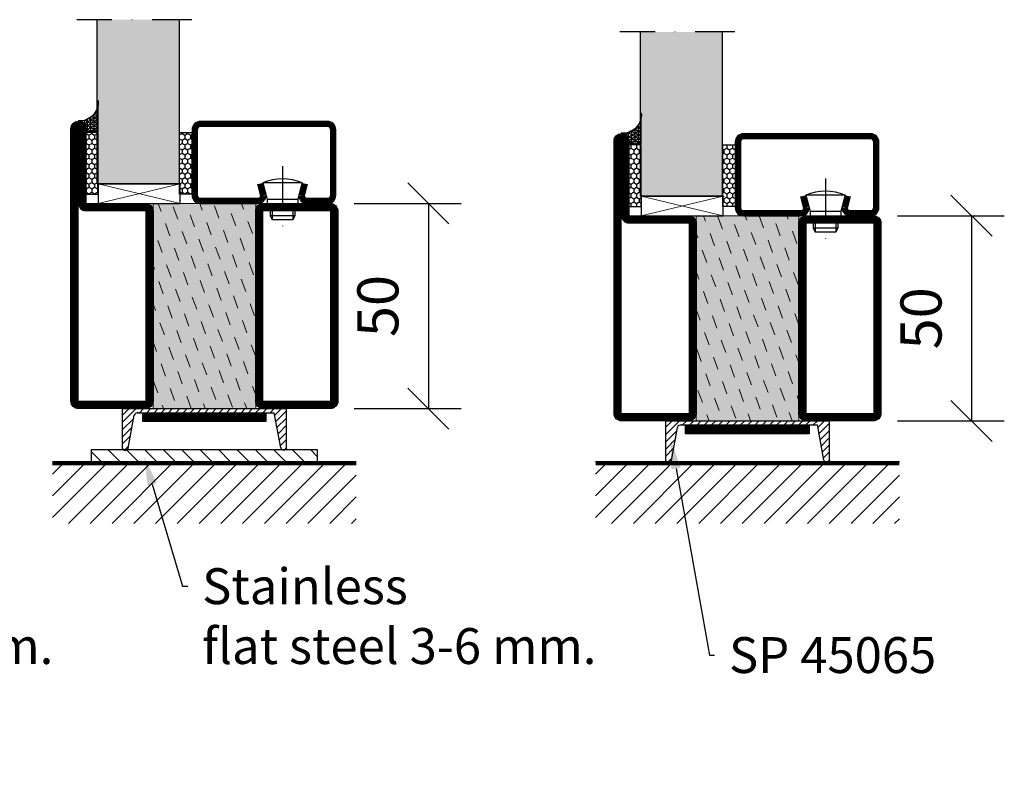
# Model space of a CAD drawing. Units: millimetres. Extents: x 3774 to 6253, y 1545 to 2351.
# Drawn here: x 5177 to 5417, y 2089 to 2271 of the extents above; entities that cross this region are included whole.
import ezdxf
from ezdxf import colors
from ezdxf.entities.mleader import LeaderData, LeaderLine
from ezdxf.math import Vec2, Vec3

# ---------------------------------------------------------------- set-up
doc = ezdxf.new("R2010")
doc.units = ezdxf.units.MM
doc.header["$LTSCALE"] = 19.36
doc.header["$PDMODE"] = 3
doc.header["$PDSIZE"] = 0.3125
doc.linetypes.add('DASHDOT', pattern=[1, 0.5, -0.25, 0, -0.25])
doc.layers.get('0').update_dxf_attribs({"linetype": 'CONTINUOUS'})
doc.layers.get('Defpoints').update_dxf_attribs({"linetype": 'CONTINUOUS'})
for name, color, linetype in [('CENTRUM', 3, 'DASHDOT'), ('DIM', 4, 'CONTINUOUS'), ('DIMENSION', 2, 'CONTINUOUS'), ('FOGNINGB', 5, 'CONTINUOUS'), ('GLAS_MED_FOGNING', 2, 'CONTINUOUS'), ('ISOLATOR', 2, 'CONTINUOUS'), ('KON', 8, 'CONTINUOUS'), ('KONTUR', 3, 'CONTINUOUS'), ('SPKONTUR', 7, 'CONTINUOUS'), ('STALPROFIL', 1, 'CONTINUOUS')]:
    doc.layers.add(name, color=color, linetype=linetype)
doc.styles.get("Standard").update_dxf_attribs({"font": 'geniso.shx', "width": 0.7, "oblique": 15, "height": 2.5})
doc.dimstyles.new('Gen-Iso', dxfattribs={"dimtxt": 2.5, "dimasz": 2.5, "dimexe": 2, "dimexo": 1, "dimgap": 1.5, "dimtad": 1, "dimtxsty": 'Standard', "dimblk": 'OBLIQUE', "dimcen": 2.5, "dimclrd": 2, "dimclre": 2, "dimclrt": 6, "dimadec": 0, "dimazin": 0, "dimtfac": 1, "dimtmove": 0, "dimatfit": 3, "dimfxl": 1, "dimlwd": -1, "dimlwe": -1, "dimarcsym": 0})

# ---------------------------------------------------------------- blocks, each defined once
blk = doc.blocks.new('5021')
at = {"layer": 'SPKONTUR'}
for points in [[(-15, -16.4), (-15, -1.8, -0.414214), (-13.2, 0), (33.2, 0, -0.414214), (35, -1.8), (35, -18.2, -0.414214), (33.2, -20), (-33.2, -20, -0.414214), (-35, -18.2), (-35, -18.2, -0.414214), (-33.2, -16.4)], [(-13.25, -16.4), (-13.25, -1.8, -0.414214), (-13.2, -1.75), (33.2, -1.75, -0.414214), (33.25, -1.8), (33.25, -18.2, -0.414214), (33.2, -18.25), (-33.2, -18.25, -0.413618), (-33.25, -18.2, -0.413579), (-33.2, -18.15), (-15, -18.15, 0.414214)]]:
    blk.add_lwpolyline(points, format="xyb", close=True, dxfattribs=at)
at = {"layer": 'STALPROFIL', "const_width": 1.75}
blk.add_lwpolyline([(-14.13, -16.4), (-14.13, -1.8, -0.414214), (-13.2, -0.87), (33.2, -0.87, -0.414214), (34.12, -1.8), (34.12, -18.2, -0.414214), (33.2, -19.12), (-33.2, -19.12, -0.414214), (-34.13, -18.2, -0.414214), (-33.2, -17.27), (-15, -17.27, 0.414214)], format="xyb", close=True, dxfattribs=at)
blk = doc.blocks.new('5020')
at = {"layer": 'SPKONTUR'}
for points in [[(-13.2, 0, -0.4142136), (-15, 1.8), (-15, 18.2, -0.4142136), (-13.2, 20), (33.2, 20, -0.4142136), (35, 18.2), (35, 1.8, -0.4142136), (33.2, 0)], [(-13.2, 1.75, -0.4142136), (-13.25, 1.8), (-13.25, 18.2, -0.4142136), (-13.2, 18.25), (33.2, 18.25, -0.4142136), (33.25, 18.2), (33.25, 1.8, -0.4142136), (33.2, 1.75)]]:
    blk.add_lwpolyline(points, format="xyb", close=True, dxfattribs=at)
at = {"layer": 'STALPROFIL', "const_width": 1.75}
blk.add_lwpolyline([(-13.2, 0.875, -0.4142136), (-14.125, 1.8), (-14.125, 18.2, -0.4142136), (-13.2, 19.125), (33.2, 19.125, -0.4142136), (34.125, 18.2), (34.125, 1.8, -0.4142136), (33.2, 0.875)], format="xyb", close=True, dxfattribs=at)
blk = doc.blocks.new('75025')
at = {"layer": 'ISOLATOR', "lineweight": 0}
h = blk.add_hatch(dxfattribs=at)
h.set_pattern_fill('DASH', color=256, angle=20, style=0)
h.set_pattern_definition([(20, (-10, 0), (1.8976, 4.06944), [3.175, -3.175])])
h.paths.add_polyline_path([(25, 0), (25, 25), (-25, 25), (-25, 0)])
blk.add_lwpolyline([(-25, 0), (25, 0), (25, 25), (-25, 25)], close=True, dxfattribs=at)
blk = doc.blocks.new('*U118')
at = {"lineweight": 0}
for name, p in [('5020', (15, 12.5)), ('5021', (15, -12.5))]:
    blk.add_blockref(name, p, dxfattribs=at)
at = {"layer": 'ISOLATOR', "lineweight": 0}
blk.add_blockref('75025', (25, -12.5), dxfattribs=at)
blk = doc.blocks.new('_Oblique')
at = {"color": 0, "linetype": 'ByBlock', "lineweight": -2}
blk.add_line((-0.5, -0.5), (0.5, 0.5), dxfattribs=at)
blk = doc.blocks.new('*D159')
at = {"layer": 'Defpoints', "color": 0, "lineweight": 0, "transparency": 16777216}
for p in [(5254.64, 2226.42), (5254.64, 2176.42), (5276.69, 2176.42)]:
    blk.add_point(p, dxfattribs=at)
at = {"layer": 'DIM', "color": 2, "transparency": 16777216}
for p, q in [((5258.64, 2226.42), (5284.69, 2226.42)), ((5276.69, 2226.42), (5276.69, 2176.42)), ((5258.64, 2176.42), (5284.69, 2176.42))]:
    blk.add_line(p, q, dxfattribs=at)
at = {"layer": 'DIM', "color": 2, "transparency": 16777216, "xscale": 10, "yscale": 10, "zscale": 10}
for p, rotation in [((5276.69, 2226.42), 90), ((5276.69, 2176.42), 270)]:
    blk.add_blockref('_Oblique', p, dxfattribs=dict(at, rotation=rotation))
at = {"layer": 'DIM', "color": 6, "lineweight": 0, "transparency": 16777216, "insert": (5265.69, 2201.42), "char_height": 10, "attachment_point": 5, "rotation": 90}
blk.add_mtext('50', dxfattribs=at)
blk = doc.blocks.new('*U145')
at = {"layer": 'FOGNINGB'}
for p, q in [((-37, -23.59), (-23.81, -10.4)), ((-37, -18.29), (-29.11, -10.4)), ((-37, -12.99), (-34.42, -10.4)), ((-33.11, -25), (-18.51, -10.4)), ((-27.8, -25), (-13.2, -10.4)), ((-22.5, -25), (-7.9, -10.4)), ((-17.2, -25), (-2.6, -10.4)), ((-11.89, -25), (2.71, -10.4)), ((-6.59, -25), (8.01, -10.4)), ((-1.29, -25), (13.31, -10.4)), ((4.02, -25), (18.62, -10.4)), ((9.32, -25), (23.92, -10.4)), ((14.62, -25), (29.22, -10.4)), ((19.93, -25), (34.53, -10.4)), ((25.23, -25), (37, -13.23)), ((30.53, -25), (37, -18.53)), ((35.84, -25), (37, -23.84))]:
    blk.add_line(p, q, dxfattribs=at)
at = {"layer": 'FOGNINGB', "color": 5, "const_width": 0.8}
blk.add_lwpolyline([(37, -10.4), (-37, -10.4)], dxfattribs=at)
at = {"layer": 'GLAS_MED_FOGNING', "color": 2}
for p, q in [((-20, -3.42), (-16.58, 0)), ((-20, -3.42), (-16.58, 0)), ((-20, -1.65), (-18.35, 0)), ((-15.81, -1), (-14.81, 0)), ((-14.04, -1), (-13.04, 0)), ((-12.27, -1), (-11.27, 0)), ((-10.51, -1), (-9.51, 0)), ((-8.74, -1), (-7.74, 0)), ((-6.97, -1), (-5.97, 0)), ((-5.2, -1), (-4.2, 0)), ((-3.44, -1), (-2.44, 0)), ((-1.67, -1), (-0.67, 0)), ((0.1, -1), (1.1, 0)), ((1.87, -1), (2.87, 0)), ((3.64, -1), (4.64, 0)), ((5.4, -1), (6.4, 0)), ((7.17, -1), (8.17, 0)), ((8.94, -1), (9.94, 0)), ((10.71, -1), (11.71, 0)), ((12.47, -1), (13.47, 0)), ((14.24, -1), (15.24, 0)), ((16.01, -1), (17.01, 0)), ((17.13, -1.64), (18.78, 0)), ((17.41, -3.14), (20, -0.55)), ((17.41, -3.14), (20, -0.55)), ((17.68, -4.63), (20, -2.31)), ((17.68, -4.63), (20, -2.31)), ((-20, -5.19), (-17.22, -2.41)), ((-20, -5.19), (-17.22, -2.41)), ((-20, -6.96), (-17.62, -4.57)), ((-20, -6.96), (-17.62, -4.57)), ((17.95, -6.13), (20, -4.08)), ((17.95, -6.13), (20, -4.08)), ((-20, -8.65), (-17.99, -6.64)), ((18.22, -7.62), (20, -5.85)), ((18.22, -7.62), (20, -5.85)), ((-19.49, -10.17), (-18.48, -9.15)), ((18.48, -9.05), (20, -7.54)), ((19.45, -10.12), (20, -9.57))]:
    blk.add_line(p, q, dxfattribs=at)
at = {"layer": 'GLAS_MED_FOGNING', "const_width": 2}
for points in [[(-15.13, -2.17), (14.87, -2.17)], [(-15, -2.17), (15, -2.17)]]:
    blk.add_lwpolyline(points, dxfattribs=at)
at = {"layer": 'GLAS_MED_FOGNING'}
for points in [[(-15.13, -3.17), (-15.13, -1.17), (14.87, -1.17), (14.87, -3.17)], [(-15, -3.17), (-15, -1.17), (15, -1.17), (15, -3.17)]]:
    blk.add_lwpolyline(points, close=True, dxfattribs=at)
at = {"layer": 'KONTUR'}
for p, q in [((-20, 0), (-20, -9.65)), ((-20, 0), (20, 0)), ((20, -9.65), (20, 0)), ((-20, 0), (-20, -9.65)), ((-18.54, -9.67), (-17.08, -1.62)), ((-18.54, -9.67), (-17.08, -1.62)), ((-16.37, -1), (17.02, -1)), ((18.59, -9.61), (17.02, -1)), ((18.59, -9.61), (17.02, -1)), ((20, -9.65), (20, 0))]:
    blk.add_line(p, q, dxfattribs=at)
for centre, radius, start, end in [((-16.23, -1.88), 0.891, 80.9406, 162.727), ((19.31, -9.37), 0.762, 197.9411, 344.1716), ((-19.27, -9.44), 0.762, 196.0208, 342.2512)]:
    blk.add_arc(centre, radius, start, end, dxfattribs=at)
at = {"layer": 'SPKONTUR'}
blk.add_line((37, -10), (-37, -10), dxfattribs=at)
blk = doc.blocks.new('*U146')
at = {"layer": 'DIM', "lineweight": 0}
h = blk.add_hatch(dxfattribs=at)
h.set_pattern_fill('ANSI31', color=256, angle=90)
h.set_pattern_definition([(135, (-27.499, -2.71), (-2.24506, -2.24506), [])])
h.paths.add_polyline_path([(27.5, -13), (27.5, -10), (-27.5, -10), (-27.5, -13)])
at = {"layer": 'FOGNINGB'}
for p, q in [((-37, -26.59), (-23.81, -13.4)), ((-37, -21.29), (-29.11, -13.4)), ((-37, -15.99), (-34.42, -13.4)), ((-33.11, -28), (-18.51, -13.4)), ((-27.8, -28), (-13.2, -13.4)), ((-22.5, -28), (-7.9, -13.4)), ((-17.2, -28), (-2.6, -13.4)), ((-11.89, -28), (2.71, -13.4)), ((-6.59, -28), (8.01, -13.4)), ((-1.29, -28), (13.31, -13.4)), ((4.02, -28), (18.62, -13.4)), ((9.32, -28), (23.92, -13.4)), ((14.62, -28), (29.22, -13.4)), ((19.93, -28), (34.53, -13.4)), ((25.23, -28), (37, -16.23)), ((30.53, -28), (37, -21.53)), ((35.84, -28), (37, -26.84))]:
    blk.add_line(p, q, dxfattribs=at)
at = {"layer": 'FOGNINGB', "color": 5, "const_width": 0.8}
blk.add_lwpolyline([(37, -13.4), (-37, -13.4)], dxfattribs=at)
at = {"layer": 'GLAS_MED_FOGNING', "color": 2}
for p, q in [((-20, -3.42), (-16.58, 0)), ((-20, -3.42), (-16.58, 0)), ((-20, -1.65), (-18.35, 0)), ((-15.81, -1), (-14.81, 0)), ((-14.04, -1), (-13.04, 0)), ((-12.27, -1), (-11.27, 0)), ((-10.51, -1), (-9.51, 0)), ((-8.74, -1), (-7.74, 0)), ((-6.97, -1), (-5.97, 0)), ((-5.2, -1), (-4.2, 0)), ((-3.44, -1), (-2.44, 0)), ((-1.67, -1), (-0.67, 0)), ((0.1, -1), (1.1, 0)), ((1.87, -1), (2.87, 0)), ((3.64, -1), (4.64, 0)), ((5.4, -1), (6.4, 0)), ((7.17, -1), (8.17, 0)), ((8.94, -1), (9.94, 0)), ((10.71, -1), (11.71, 0)), ((12.47, -1), (13.47, 0)), ((14.24, -1), (15.24, 0)), ((16.01, -1), (17.01, 0)), ((17.13, -1.64), (18.78, 0)), ((17.41, -3.14), (20, -0.55)), ((17.41, -3.14), (20, -0.55)), ((17.68, -4.63), (20, -2.31)), ((17.68, -4.63), (20, -2.31)), ((-20, -5.19), (-17.22, -2.41)), ((-20, -5.19), (-17.22, -2.41)), ((-20, -6.96), (-17.62, -4.57)), ((-20, -6.96), (-17.62, -4.57)), ((17.95, -6.13), (20, -4.08)), ((17.95, -6.13), (20, -4.08)), ((-20, -8.65), (-17.99, -6.64)), ((18.22, -7.62), (20, -5.85)), ((18.22, -7.62), (20, -5.85)), ((-19.49, -10.17), (-18.48, -9.15)), ((18.48, -9.05), (20, -7.54)), ((19.45, -10.12), (20, -9.57))]:
    blk.add_line(p, q, dxfattribs=at)
at = {"layer": 'GLAS_MED_FOGNING', "const_width": 2}
for points in [[(-15, -2.17), (15, -2.17)], [(-15, -2.17), (14.87, -2.17)]]:
    blk.add_lwpolyline(points, dxfattribs=at)
at = {"layer": 'GLAS_MED_FOGNING'}
for points in [[(-15, -3.17), (-15, -1.17), (15, -1.17), (15, -3.17)], [(-27.5, -13), (-27.5, -10), (27.5, -10), (27.5, -13)]]:
    blk.add_lwpolyline(points, close=True, dxfattribs=at)
at = {"layer": 'KONTUR'}
for p, q in [((-20, 0), (-20, -9.65)), ((-20, 0), (20, 0)), ((20, -9.65), (20, 0)), ((-20, 0), (-20, -9.65)), ((-18.54, -9.67), (-17.08, -1.62)), ((-18.54, -9.67), (-17.08, -1.62)), ((-16.37, -1), (17.02, -1)), ((18.59, -9.61), (17.02, -1)), ((18.59, -9.61), (17.02, -1)), ((20, -9.65), (20, 0))]:
    blk.add_line(p, q, dxfattribs=at)
for centre, radius, start, end in [((-16.23, -1.88), 0.891, 80.9406, 162.727), ((19.31, -9.37), 0.762, 197.9411, 344.1716), ((-19.27, -9.44), 0.762, 196.0208, 342.2512)]:
    blk.add_arc(centre, radius, start, end, dxfattribs=at)
at = {"layer": 'SPKONTUR'}
blk.add_line((37, -13), (-37, -13), dxfattribs=at)
blk = doc.blocks.new('*D160')
at = {"layer": 'Defpoints', "color": 0, "lineweight": 0, "transparency": 16777216}
for p in [(5386.93, 2223.42), (5386.93, 2173.42), (5408.98, 2173.42)]:
    blk.add_point(p, dxfattribs=at)
at = {"layer": 'DIM', "color": 2, "transparency": 16777216}
for p, q in [((5390.93, 2223.42), (5416.98, 2223.42)), ((5408.98, 2223.42), (5408.98, 2173.42)), ((5390.93, 2173.42), (5416.98, 2173.42))]:
    blk.add_line(p, q, dxfattribs=at)
at = {"layer": 'DIM', "color": 2, "transparency": 16777216, "xscale": 10, "yscale": 10, "zscale": 10}
for p, rotation in [((5408.98, 2223.42), 90), ((5408.98, 2173.42), 270)]:
    blk.add_blockref('_Oblique', p, dxfattribs=dict(at, rotation=rotation))
at = {"layer": 'DIM', "color": 6, "lineweight": 0, "transparency": 16777216, "insert": (5397.98, 2198.42), "char_height": 10, "attachment_point": 5, "rotation": 90}
blk.add_mtext('50', dxfattribs=at)
blk = doc.blocks.new('SP40020')
at = {"layer": 'CENTRUM'}
blk.add_line((-13, 34.07), (-13, 18), dxfattribs=at)
at = {"layer": 'GLAS_MED_FOGNING'}
for p, q in [((-8.2, 30), (-17.8, 30)), ((-17.8, 30), (-16.73, 26)), ((-8.2, 30), (-9.27, 26)), ((-9.27, 26), (-16.73, 26)), ((-16.73, 26), (-16.73, 25)), ((-9.27, 26), (-9.27, 25)), ((-16, 23.5), (-16, 22)), ((-10, 22), (-16, 22)), ((-16, 22), (-15.5, 21)), ((-15.5, 23.5), (-15.5, 21)), ((-10.5, 23.5), (-10.5, 21)), ((-10, 22), (-10.5, 21)), ((-10, 23.5), (-10, 22)), ((-10.5, 21), (-15.5, 21))]:
    blk.add_line(p, q, dxfattribs=at)
blk.add_arc((-13, 18.93), 12.07, 66.5445, 113.4555, dxfattribs=at)
blk = doc.blocks.new('*U195')
at = {"layer": 'STALPROFIL'}
h = blk.add_hatch(dxfattribs=at)
h.set_pattern_fill('NET3', color=252, scale=0.25, angle=-90)
h.set_pattern_definition([(270, (-16.4796, 104.3988), (0.79375, -2e-15), []), (330, (-16.4796, 104.3988), (0.396875, 0.6874077), []), (30, (-16.4796, 104.3988), (-0.396875, 0.6874077), [])])
h.paths.add_polyline_path([(-57.86, 24.32, -0.411884), (-62.76, 20.05, -0.383307), (-60.86, 17.5), (-57.86, 17.5)])
h = blk.add_hatch(dxfattribs=at)
h.set_pattern_fill('HONEY', color=252, scale=0.25, angle=-90)
h.set_pattern_definition([(270, (-16.5188, 104.69716), (0.6874077, -1.190625), [0.79375, -1.5875]), (30, (-16.5188, 104.69716), (0.6874077, 1.190625), [0.79375, -1.5875]), (330, (-16.5188, 104.69716), (1.3748153, -3e-09), [-1.5875, 0.79375])])
h.paths.add_polyline_path([(-57.9, 17.2), (-60.9, 17.2), (-60.9, 2.2), (-57.9, 2.2)])
h = blk.add_hatch(dxfattribs=at)
h.set_pattern_fill('HONEY', color=252, scale=0.25, angle=-90)
h.set_pattern_definition([(270, (-33.04466, 104.69716), (0.6874077, -1.190625), [0.79375, -1.5875]), (30, (-33.04466, 104.69716), (0.6874077, 1.190625), [0.79375, -1.5875]), (330, (-33.04466, 104.69716), (1.3748153, -3e-09), [-1.5875, 0.79375])])
h.paths.add_polyline_path([(-35.04, 17.2), (-38.04, 17.2), (-38.04, 2.2), (-35.04, 2.2)])
for p, q in [((-38.07, 4.74), (-38.07, 19.74)), ((-58.09, 4.74), (-37.66, 4.74)), ((-57.67, 4.74), (-37.89, 4.74))]:
    blk.add_line(p, q)
blk.add_lwpolyline([(-57.86, 17.5), (-57.86, 25, -0.455957), (-62.76, 20.05, -0.383307), (-60.86, 17.5)], format="xyb", close=True)
for points in [[(-57.9, 2.2), (-57.9, 17.2), (-60.9, 17.2), (-60.9, 2.2)], [(-38.04, 2.2), (-38.04, 17.2), (-35.04, 17.2), (-35.04, 2.2)]]:
    blk.add_lwpolyline(points, close=True)
at = {"layer": 'CENTRUM'}
blk.add_line((-35.06, 44.74), (-63.09, 44.74), dxfattribs=at)
at = {"layer": 'FOGNINGB'}
for p, q in [((-58.09, 4.74), (-58.09, 44.74)), ((-38.07, 4.74), (-38.07, 44.74)), ((-38.07, 4.74), (-57.67, 4.74))]:
    blk.add_line(p, q, dxfattribs=at)
at = {"layer": 'GLAS_MED_FOGNING'}
blk.add_line((-57.92, 2.51), (-57.92, 4.49), dxfattribs=at)
at = {"layer": 'KON'}
for p, q in [((-57.9, 4.74), (-57.92, 4.74)), ((-57.92, 4.74), (-38.07, 4.74)), ((-57.92, 4.74), (-38.07, 4.74)), ((-38.07, 4.74), (-57.9, 4.74)), ((-38.07, 4.74), (-57.9, 4.74)), ((-38.07, 4.74), (-38.07, 4.74))]:
    blk.add_line(p, q, dxfattribs=at)
at = {"layer": 'SPKONTUR'}
for points in [[(-8.17, 4.94), (-8.98, 1.94, 0.414214), (-6.98, -0.06), (-1.98, -0.06, 0.414214), (0.02, 1.94), (0.02, 17.94, 0.414214), (-1.98, 19.94), (-32.98, 19.94, 0.414214), (-34.98, 17.94), (-34.98, 1.94, 0.414214), (-32.98, -0.06), (-18.98, -0.06, 0.414214), (-16.98, 1.94), (-17.78, 4.94)], [(-6.97, 4.62), (-7.72, 1.82, 0.36588), (-6.98, 1.19), (-1.98, 1.19, 0.414214), (-1.23, 1.94), (-1.23, 17.94, 0.414214), (-1.98, 18.69), (-32.98, 18.69, 0.414214), (-33.73, 17.94), (-33.73, 1.94, 0.414214), (-32.98, 1.19), (-18.98, 1.19, 0.36588), (-18.24, 1.82), (-18.99, 4.62)]]:
    blk.add_lwpolyline(points, format="xyb", dxfattribs=at)
at = {"layer": 'STALPROFIL', "const_width": 1.25}
blk.add_lwpolyline([(-7.57, 4.78), (-8.35, 1.87, 0.398381), (-6.98, 0.57), (-1.98, 0.57, 0.414214), (-0.6, 1.94), (-0.6, 17.94, 0.414214), (-1.98, 19.32), (-32.98, 19.32, 0.414214), (-34.35, 17.94), (-34.35, 1.94, 0.414214), (-32.98, 0.57), (-18.98, 0.57, 0.398381), (-17.6, 1.87), (-18.39, 4.78)], format="xyb", dxfattribs=at)
at = {"layer": 'GLAS_MED_FOGNING', "extrusion": (0, 0, -1), "xscale": -1, "zscale": -1}
blk.add_blockref('SP40020', (-0.02, -25.06), dxfattribs=at)

msp = doc.modelspace()

# ---------------------------------------------------------------- hatches: boundary and pattern name
at = {"layer": 'DIMENSION', "lineweight": 0, "true_color": 0xd3e9ff}
h = msp.add_hatch(color=254, dxfattribs=at)
h.dxf.hatch_style = 1
h.paths.add_polyline_path([(5216.088, 2271.225), (5196.043, 2271.225), (5196.043, 2231.225), (5216.088, 2231.225)])
h = msp.add_hatch(color=254, dxfattribs=at)
h.dxf.hatch_style = 1
h.paths.add_polyline_path([(5348.378, 2268.225), (5328.334, 2268.225), (5328.334, 2228.225), (5348.378, 2228.225)])
at = {"layer": 'DIMENSION', "lineweight": 0, "true_color": 0xfae89e}
h = msp.add_hatch(color=41, dxfattribs=at)
h.dxf.hatch_style = 1
h.paths.add_polyline_path([(5234.638, 2226.425), (5209.638, 2226.425), (5209.638, 2176.425), (5234.638, 2176.425)])
h = msp.add_hatch(color=41, dxfattribs=at)
h.dxf.hatch_style = 1
h.paths.add_polyline_path([(5366.927, 2223.425), (5341.927, 2223.425), (5341.927, 2173.425), (5366.927, 2173.425)])

# ---------------------------------------------------------------- linework, layer by layer
at = {"layer": 'GLAS_MED_FOGNING', "lineweight": 0}
for p, q in [((5196.238, 2226.425), (5216.236, 2231.225)), ((5216.236, 2226.425), (5196.238, 2231.225)), ((5328.527, 2223.425), (5348.526, 2228.225)), ((5348.526, 2223.425), (5328.527, 2228.225))]:
    msp.add_line(p, q, dxfattribs=at)
at = {"layer": 'GLAS_MED_FOGNING'}
for points in [[(5196.238, 2226.425), (5216.236, 2226.425), (5216.236, 2231.225), (5196.238, 2231.225)], [(5328.527, 2223.425), (5348.526, 2223.425), (5348.526, 2228.225), (5328.527, 2228.225)]]:
    msp.add_lwpolyline(points, close=True, dxfattribs=at)

# ---------------------------------------------------------------- block references
at = {"lineweight": 0}
for name, p in [('*U195', (5254.132, 2226.484)), ('*U195', (5386.423, 2223.484)), ('*U146', (5222.138, 2176.425))]:
    msp.add_blockref(name, p, dxfattribs=at)
at = {"lineweight": 0, "rotation": 270}
for p in [(5222.138, 2226.425), (5354.427, 2223.425)]:
    msp.add_blockref('*U118', p, dxfattribs=at)
msp.add_blockref('*U145', (5354.427, 2173.425))

# ---------------------------------------------------------------- dimensions: what is measured, and where the dimension line sits
at = {"layer": 'DIM', "lineweight": 0}
for base, p1, p2, picture, middle in [((5276.686, 2176.425), (5254.638, 2226.425), (5254.638, 2176.425), '*D159', (5276.686, 2201.425)), ((5408.976, 2173.425), (5386.927, 2223.425), (5386.927, 2173.425), '*D160', (5408.976, 2198.425))]:
    dim = msp.add_linear_dim(base=base, p1=p1, p2=p2, angle=270, dimstyle='Gen-Iso', dxfattribs=at)
    dim.commit()
    dim.dimension.update_dxf_attribs({"geometry": picture, "text_midpoint": middle, "dimtype": 160})

# ---------------------------------------------------------------- leaders
at = {"layer": 'DIMENSION', "lineweight": 0}
ml = msp.add_multileader_mtext('Standard', dxfattribs=at)
ml.set_content('SP 45065', color=6)
ml.set_leader_properties(color=2, linetype='ByLayer', lineweight=-1)
ml.build(insert=Vec2(0, 0))
ml.multileader.update_dxf_attribs({"dogleg_length": 0.36, "arrow_head_size": 7, "scale": 3.5})
ctx = ml.context
ctx.base_point, ctx.scale, ctx.char_height, ctx.arrow_head_size, ctx.landing_gap_size, ctx.plane_origin = Vec3(5346.419, 2116.332), 3.5, 8.75, 7, 3.5, Vec3(5326.257, 2164.668)
notes = []
notes.append((ctx, [(0, (1, 1, 0), (5345.159, 2116.332), (1, 0), 1.26, [(0, [(5335.776, 2168.729)], 0, [])])]))
ctx.mtext.insert, ctx.mtext.flow_direction = Vec3(5349.919, 2120.707), 5
ml = msp.add_multileader_mtext('Standard', dxfattribs=at)
ml.set_content('Stainless\\Pflat steel 3-6 mm.', color=6)
ml.set_leader_properties(color=2, linetype='ByLayer', lineweight=-1)
ml.build(insert=Vec2(0, 0))
ml.multileader.update_dxf_attribs({"dogleg_length": 0.36, "arrow_head_size": 7, "scale": 3.5})
ctx = ml.context
ctx.base_point, ctx.scale, ctx.char_height, ctx.arrow_head_size, ctx.landing_gap_size, ctx.plane_origin = Vec3(5085.801, 2133.118), 3.5, 8.75, 7, 3.5, Vec3(5065.639, 2164.668)
notes.append((ctx, [(0, (1, 1, 0), (5084.541, 2133.118), (1, 0), 1.26, [(0, [(5075.158, 2164.668)], 0, [])])]))
ctx.mtext.insert, ctx.mtext.flow_direction = Vec3(5089.301, 2137.493), 5
ml = msp.add_multileader_mtext('Standard', dxfattribs=at)
ml.set_content('Stainless\\Pflat steel 3-6 mm.', color=6)
ml.set_leader_properties(color=2, linetype='ByLayer', lineweight=-1)
ml.build(insert=Vec2(0, 0))
ml.multileader.update_dxf_attribs({"dogleg_length": 0.36, "arrow_head_size": 7, "scale": 3.5})
ctx = ml.context
ctx.base_point, ctx.scale, ctx.char_height, ctx.arrow_head_size, ctx.landing_gap_size, ctx.plane_origin = Vec3(5218.09, 2133.116), 3.5, 8.75, 7, 3.5, Vec3(5197.929, 2164.666)
notes.append((ctx, [(0, (1, 1, 0), (5216.83, 2133.116), (1, 0), 1.26, [(0, [(5207.448, 2164.666)], 0, [])])]))
ctx.mtext.insert, ctx.mtext.flow_direction = Vec3(5221.59, 2137.491), 5
for ctx, leaders in notes:
    for number, flags, end, landing, length, lines in leaders:
        leader = LeaderData()
        leader.index, (leader.has_last_leader_line, leader.has_dogleg_vector, leader.attachment_direction) = number, flags
        leader.last_leader_point, leader.dogleg_vector, leader.dogleg_length = Vec3(end), Vec3(landing), length
        for number, points, colour, breaks in lines:
            line = LeaderLine()
            line.index, line.vertices, line.color, line.breaks = number, Vec3.list(points), colors.encode_raw_color(colour), breaks
            leader.lines.append(line)
        ctx.leaders.append(leader)

doc.saveas('drawing.dxf')
